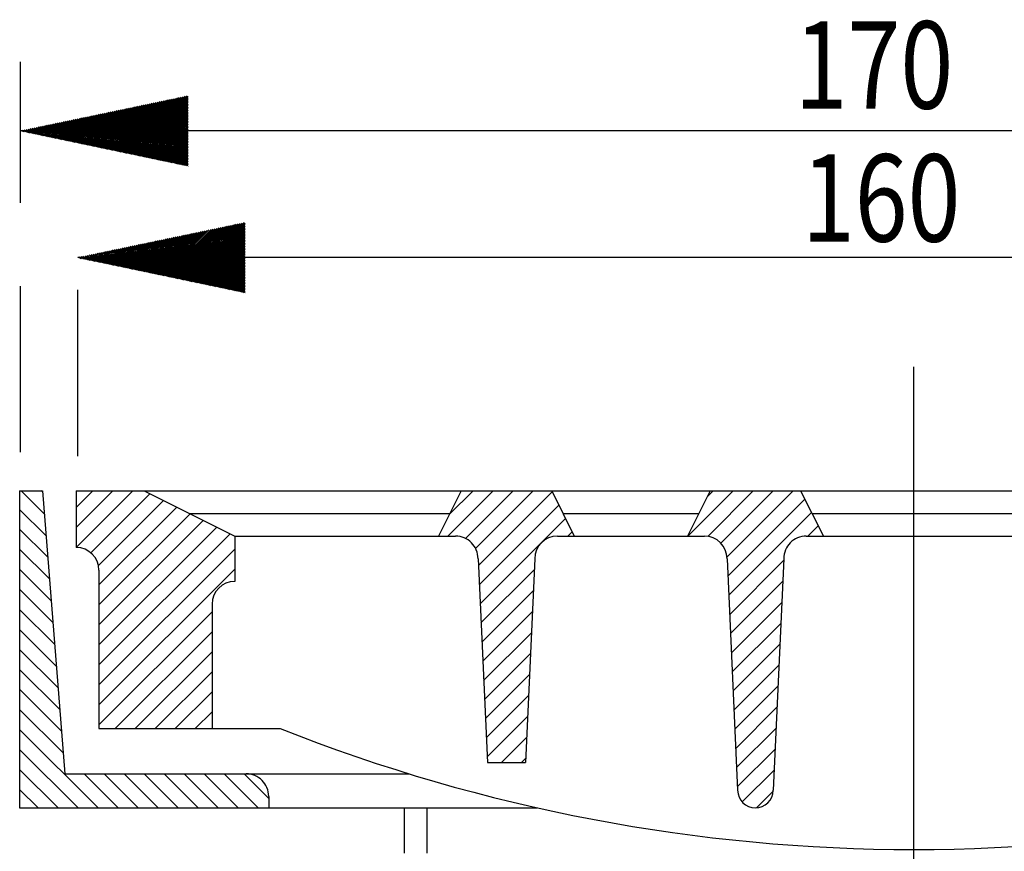
# Model space of a CAD drawing. Units: millimetres. Extents: x -470797 to -150267, y -132146 to -30428.
# Drawn here: x -154184 to -154071, y -61769 to -61674 of the extents above; entities that cross this region are included whole.
import ezdxf

# ---------------------------------------------------------------- set-up
doc = ezdxf.new("R2010")
doc.units = ezdxf.units.MM
doc.linetypes.add('HIDDEN2', pattern=[4.7625, 3.175, -1.5875])
for name, color, linetype in [('IC', 2, 'Continuous'), ('S', 2, 'Continuous'), ('TEFRIS', 43, 'Continuous')]:
    doc.layers.add(name, color=color, linetype=linetype)
doc.styles.add('ROMANSTA', font='romansta', dxfattribs={"width": 0.75, "height": 0.003})

msp = doc.modelspace()

# ---------------------------------------------------------------- linework, layer by layer
at = {"color": 7}
for p, q in [((-154180.86, -61730.46), (-154183.49, -61727.83)), ((-154181.06, -61727.96), (-154181.19, -61727.83)), ((-154177.18, -61734.32), (-154170.7, -61727.83)), ((-154177.18, -61732.03), (-154172.99, -61727.83)), ((-154177.18, -61729.73), (-154175.28, -61727.83)), ((-154175.51, -61734.93), (-154168.74, -61728.17)), ((-154134.63, -61733.02), (-154129.44, -61727.83)), ((-154134.46, -61730.56), (-154131.73, -61727.83)), ((-154132.6, -61733.29), (-154127.15, -61727.83)), ((-154131.44, -61734.42), (-154124.85, -61727.83)), ((-154131.12, -61736.39), (-154122.67, -61727.94)), ((-154107.12, -61733.02), (-154101.93, -61727.83)), ((-154104.91, -61728.52), (-154104.22, -61727.83)), ((-154104.85, -61733.05), (-154099.64, -61727.83)), ((-154103.34, -61733.82), (-154097.35, -61727.83)), ((-154102.63, -61735.41), (-154095.06, -61727.83)), ((-154102.53, -61737.6), (-154093.72, -61728.79)), ((-154180.66, -61732.95), (-154183.67, -61729.95)), ((-154174.65, -61736.37), (-154167.21, -61728.93)), ((-154131.02, -61738.58), (-154121.91, -61729.47)), ((-154174.59, -61740.89), (-154164.15, -61730.46)), ((-154130.92, -61740.77), (-154121.14, -61731)), ((-154102.43, -61739.8), (-154092.95, -61730.32)), ((-154180.46, -61735.44), (-154183.67, -61732.24)), ((-154174.59, -61743.19), (-154162.63, -61731.22)), ((-154174.59, -61745.48), (-154161.1, -61731.99)), ((-154093.37, -61733.02), (-154092.19, -61731.84)), ((-154174.59, -61747.77), (-154159.57, -61732.75)), ((-154120.87, -61733.02), (-154120.38, -61732.52)), ((-154180.27, -61737.93), (-154183.67, -61734.53)), ((-154174.59, -61750.06), (-154159.03, -61734.5)), ((-154174.59, -61752.35), (-154159.03, -61736.79)), ((-154102.33, -61741.99), (-154096.15, -61735.8)), ((-154180.07, -61740.42), (-154183.67, -61736.82)), ((-154130.82, -61742.96), (-154124.73, -61736.87)), ((-154102.24, -61744.18), (-154096.26, -61738.21)), ((-154179.87, -61742.91), (-154183.67, -61739.11)), ((-154130.72, -61745.16), (-154124.83, -61739.27)), ((-154102.14, -61746.37), (-154096.37, -61740.61)), ((-154179.67, -61745.41), (-154183.67, -61741.41)), ((-154174.59, -61754.65), (-154161.62, -61741.68)), ((-154130.62, -61747.35), (-154124.94, -61741.68)), ((-154102.04, -61748.57), (-154096.48, -61743.01)), ((-154179.47, -61747.9), (-154183.67, -61743.7)), ((-154172.71, -61755.06), (-154161.62, -61743.97)), ((-154130.52, -61749.54), (-154125.05, -61744.08)), ((-154101.94, -61750.76), (-154096.59, -61745.41)), ((-154179.27, -61750.39), (-154183.67, -61745.99)), ((-154170.42, -61755.06), (-154161.62, -61746.26)), ((-154130.42, -61751.73), (-154125.16, -61746.48)), ((-154101.84, -61752.95), (-154096.7, -61747.81)), ((-154179.07, -61752.88), (-154183.67, -61748.28)), ((-154168.13, -61755.06), (-154161.62, -61748.56)), ((-154130.32, -61753.93), (-154125.27, -61748.88)), ((-154101.74, -61755.14), (-154096.8, -61750.21)), ((-154178.87, -61755.37), (-154183.67, -61750.57)), ((-154165.84, -61755.06), (-154161.62, -61750.85)), ((-154130.22, -61756.12), (-154125.38, -61751.28)), ((-154178.67, -61757.86), (-154183.67, -61752.87)), ((-154163.55, -61755.06), (-154161.62, -61753.14)), ((-154130.12, -61758.31), (-154125.49, -61753.68)), ((-154101.64, -61757.34), (-154096.91, -61752.61)), ((-154174.69, -61764.14), (-154183.67, -61755.16)), ((-154101.54, -61759.53), (-154097.02, -61755.01)), ((-154128.47, -61758.95), (-154125.6, -61756.08)), ((-154176.98, -61764.14), (-154183.67, -61757.45)), ((-154101.44, -61761.72), (-154097.13, -61757.42)), ((-154126.18, -61758.95), (-154125.71, -61758.48)), ((-154179.27, -61764.14), (-154183.67, -61759.74)), ((-154172.39, -61764.14), (-154176.28, -61760.25)), ((-154170.1, -61764.14), (-154173.99, -61760.25)), ((-154167.81, -61764.14), (-154171.7, -61760.25)), ((-154165.52, -61764.14), (-154169.41, -61760.25)), ((-154163.22, -61764.14), (-154167.11, -61760.25)), ((-154160.93, -61764.14), (-154164.82, -61760.25)), ((-154158.64, -61764.14), (-154162.53, -61760.25)), ((-154156.35, -61764.14), (-154160.24, -61760.25)), ((-154155.14, -61763.06), (-154157.95, -61760.25)), ((-154100.89, -61763.47), (-154097.24, -61759.82)), ((-154181.56, -61764.14), (-154183.67, -61762.04)), ((-154099.27, -61764.14), (-154097.35, -61762.22))]:
    msp.add_line(p, q, dxfattribs=at)
at = {"layer": 'IC'}
for p, q in [((-154183.67, -61727.83), (-154183.67, -61764.14)), ((-154181.07, -61727.83), (-154178.48, -61760.25)), ((-154177.18, -61727.83), (-154177.18, -61734.32)), ((-154177.18, -61727.83), (-154039.74, -61727.83)), ((-154169.4, -61727.83), (-154159.03, -61733.02)), ((-154133.1, -61727.83), (-154135.69, -61733.02)), ((-154122.72, -61727.83), (-154120.13, -61733.02)), ((-154104.57, -61727.83), (-154107.16, -61733.02)), ((-154094.2, -61727.83), (-154091.6, -61733.02)), ((-154174.59, -61738.6), (-154165.68, -61729.69)), ((-154164.22, -61730.43), (-154134.39, -61730.43)), ((-154121.43, -61730.43), (-154105.87, -61730.43)), ((-154092.9, -61730.43), (-154069.56, -61730.43)), ((-154159.03, -61733.02), (-154133.74, -61733.02)), ((-154159.03, -61733.02), (-154159.03, -61738.21)), ((-154122.07, -61733.02), (-154105.22, -61733.02)), ((-154093.55, -61733.02), (-154068.91, -61733.02)), ((-154131.15, -61735.61), (-154130.09, -61758.95)), ((-154124.67, -61735.61), (-154125.73, -61758.95)), ((-154102.62, -61735.61), (-154101.42, -61762.14)), ((-154096.14, -61735.61), (-154097.35, -61762.14)), ((-154174.59, -61736.91), (-154174.59, -61755.06)), ((-154161.62, -61740.8), (-154161.62, -61755.06)), ((-154174.59, -61755.06), (-154153.84, -61755.06)), ((-154130.09, -61758.95), (-154125.73, -61758.95)), ((-154178.48, -61760.25), (-154139.06, -61760.25)), ((-154183.67, -61764.14), (-154124.39, -61764.14)), ((-154139.58, -61769.33), (-154139.58, -61764.14)), ((-154136.99, -61769.33), (-154136.99, -61764.14))]:
    msp.add_line(p, q, dxfattribs=at)
for centre, radius, start, end in [((-154122.07, -61735.61), 2.59, 90, 180), ((-154105.22, -61735.61), 2.59, 0, 90), ((-154177.18, -61736.91), 2.59, 0, 90), ((-154159.03, -61740.8), 2.59, 90, 180), ((-154081.23, -61571.78), 197.14, 248.3874, 291.6126), ((-154099.38, -61762.1), 2.04, 180.8959, 359.1041)]:
    msp.add_arc(centre, radius, start, end, dxfattribs=at)
at = {"layer": 'S', "color": 7, "linetype": 'HIDDEN2', "ltscale": 6}
for p, q in [((-154183.59, -61723.42), (-154183.59, -61678.68)), ((-154177, -61723.86), (-154177, -61697.54)), ((-154183.67, -61727.83), (-154181.07, -61727.83)), ((-154155.14, -61762.84), (-154155.14, -61764.14))]:
    msp.add_line(p, q, dxfattribs=at)
for centre, start, end in [((-154133.74, -61735.61), 0, 90), ((-154093.55, -61735.61), 90, 180), ((-154157.73, -61762.84), 0, 90)]:
    msp.add_arc(centre, 2.59, start, end, dxfattribs=at)
at = {"layer": 'TEFRIS'}
for p, q in [((-154168.68, -61686.6, -1084.64), (-154164.71, -61682.63, -1084.64)), ((-154168.51, -61686.6, -1084.64), (-154164.49, -61682.58, -1084.64)), ((-154168.33, -61686.6, -1084.64), (-154164.37, -61682.64, -1084.64)), ((-154172.93, -61686.6, -1084.64), (-154170.08, -61683.76, -1084.64)), ((-154172.75, -61686.6, -1084.64), (-154169.86, -61683.71, -1084.64)), ((-154172.57, -61686.6, -1084.64), (-154169.63, -61683.66, -1084.64)), ((-154172.4, -61686.6, -1084.64), (-154169.41, -61683.62, -1084.64)), ((-154172.22, -61686.6, -1084.64), (-154169.18, -61683.57, -1084.64)), ((-154172.04, -61686.6, -1084.64), (-154168.96, -61683.52, -1084.64)), ((-154171.87, -61686.6, -1084.64), (-154168.74, -61683.48, -1084.64)), ((-154171.69, -61686.6, -1084.64), (-154168.51, -61683.43, -1084.64)), ((-154171.51, -61686.6, -1084.64), (-154168.29, -61683.38, -1084.64)), ((-154171.34, -61686.6, -1084.64), (-154168.07, -61683.34, -1084.64)), ((-154171.16, -61686.6, -1084.64), (-154167.84, -61683.29, -1084.64)), ((-154170.98, -61686.6, -1084.64), (-154167.62, -61683.24, -1084.64)), ((-154170.8, -61686.6, -1084.64), (-154167.39, -61683.19, -1084.64)), ((-154170.63, -61686.6, -1084.64), (-154167.17, -61683.15, -1084.64)), ((-154170.45, -61686.6, -1084.64), (-154166.95, -61683.1, -1084.64)), ((-154170.27, -61686.6, -1084.64), (-154166.72, -61683.05, -1084.64)), ((-154170.1, -61686.6, -1084.64), (-154166.5, -61683.01, -1084.64)), ((-154169.92, -61686.6, -1084.64), (-154166.28, -61682.96, -1084.64)), ((-154169.74, -61686.6, -1084.64), (-154166.05, -61682.91, -1084.64)), ((-154169.57, -61686.6, -1084.64), (-154165.83, -61682.87, -1084.64)), ((-154169.39, -61686.6, -1084.64), (-154165.6, -61682.82, -1084.64)), ((-154169.21, -61686.6, -1084.64), (-154165.38, -61682.77, -1084.64)), ((-154169.04, -61686.6, -1084.64), (-154165.16, -61682.72, -1084.64)), ((-154168.86, -61686.6, -1084.64), (-154164.93, -61682.68, -1084.64)), ((-154168.15, -61686.6, -1084.64), (-154164.37, -61682.82, -1084.64)), ((-154167.98, -61686.6, -1084.64), (-154164.37, -61682.99, -1084.64)), ((-154167.8, -61686.6, -1084.64), (-154164.37, -61683.17, -1084.64)), ((-154167.62, -61686.6, -1084.64), (-154164.37, -61683.35, -1084.64)), ((-154167.45, -61686.6, -1084.64), (-154164.37, -61683.52, -1084.64)), ((-154167.27, -61686.6, -1084.64), (-154164.37, -61683.7, -1084.64)), ((-154177.17, -61686.6, -1084.64), (-154175.45, -61684.88, -1084.64)), ((-154176.99, -61686.6, -1084.64), (-154175.23, -61684.84, -1084.64)), ((-154176.82, -61686.6, -1084.64), (-154175, -61684.79, -1084.64)), ((-154176.64, -61686.6, -1084.64), (-154174.78, -61684.74, -1084.64)), ((-154176.46, -61686.6, -1084.64), (-154174.55, -61684.7, -1084.64)), ((-154176.28, -61686.6, -1084.64), (-154174.33, -61684.65, -1084.64)), ((-154176.11, -61686.6, -1084.64), (-154174.11, -61684.6, -1084.64)), ((-154175.93, -61686.6, -1084.64), (-154173.88, -61684.56, -1084.64)), ((-154175.75, -61686.6, -1084.64), (-154173.66, -61684.51, -1084.64)), ((-154175.58, -61686.6, -1084.64), (-154173.44, -61684.46, -1084.64)), ((-154175.4, -61686.6, -1084.64), (-154173.21, -61684.41, -1084.64)), ((-154175.22, -61686.6, -1084.64), (-154172.99, -61684.37, -1084.64)), ((-154175.05, -61686.6, -1084.64), (-154172.76, -61684.32, -1084.64)), ((-154174.87, -61686.6, -1084.64), (-154172.54, -61684.27, -1084.64)), ((-154174.69, -61686.6, -1084.64), (-154172.32, -61684.23, -1084.64)), ((-154174.52, -61686.6, -1084.64), (-154172.09, -61684.18, -1084.64)), ((-154174.34, -61686.6, -1084.64), (-154171.87, -61684.13, -1084.64)), ((-154174.16, -61686.6, -1084.64), (-154171.65, -61684.09, -1084.64)), ((-154173.99, -61686.6, -1084.64), (-154171.42, -61684.04, -1084.64)), ((-154173.81, -61686.6, -1084.64), (-154171.2, -61683.99, -1084.64)), ((-154173.63, -61686.6, -1084.64), (-154170.97, -61683.95, -1084.64)), ((-154173.46, -61686.6, -1084.64), (-154170.75, -61683.9, -1084.64)), ((-154173.28, -61686.6, -1084.64), (-154170.53, -61683.85, -1084.64)), ((-154173.1, -61686.6, -1084.64), (-154170.3, -61683.8, -1084.64)), ((-154167.09, -61686.6, -1084.64), (-154164.37, -61683.88, -1084.64)), ((-154166.92, -61686.6, -1084.64), (-154164.37, -61684.05, -1084.64)), ((-154166.74, -61686.6, -1084.64), (-154164.37, -61684.23, -1084.64)), ((-154166.56, -61686.6, -1084.64), (-154164.37, -61684.41, -1084.64)), ((-154166.39, -61686.6, -1084.64), (-154164.37, -61684.59, -1084.64)), ((-154166.21, -61686.6, -1084.64), (-154164.37, -61684.76, -1084.64)), ((-154181.41, -61686.6, -1084.64), (-154180.82, -61686.01, -1084.64)), ((-154181.23, -61686.6, -1084.64), (-154180.59, -61685.96, -1084.64)), ((-154181.06, -61686.6, -1084.64), (-154180.37, -61685.92, -1084.64)), ((-154180.88, -61686.6, -1084.64), (-154180.15, -61685.87, -1084.64)), ((-154180.7, -61686.6, -1084.64), (-154179.92, -61685.82, -1084.64)), ((-154180.53, -61686.6, -1084.64), (-154179.7, -61685.78, -1084.64)), ((-154180.35, -61686.6, -1084.64), (-154179.48, -61685.73, -1084.64)), ((-154180.17, -61686.6, -1084.64), (-154179.25, -61685.68, -1084.64)), ((-154180, -61686.6, -1084.64), (-154179.03, -61685.64, -1084.64)), ((-154179.82, -61686.6, -1084.64), (-154178.8, -61685.59, -1084.64)), ((-154179.64, -61686.6, -1084.64), (-154178.58, -61685.54, -1084.64)), ((-154179.47, -61686.6, -1084.64), (-154178.36, -61685.49, -1084.64)), ((-154179.29, -61686.6, -1084.64), (-154178.13, -61685.45, -1084.64)), ((-154179.11, -61686.6, -1084.64), (-154177.91, -61685.4, -1084.64)), ((-154178.94, -61686.6, -1084.64), (-154177.69, -61685.35, -1084.64)), ((-154178.76, -61686.6, -1084.64), (-154177.46, -61685.31, -1084.64)), ((-154178.58, -61686.6, -1084.64), (-154177.24, -61685.26, -1084.64)), ((-154178.41, -61686.6, -1084.64), (-154177.01, -61685.21, -1084.64)), ((-154178.23, -61686.6, -1084.64), (-154176.79, -61685.17, -1084.64)), ((-154178.05, -61686.6, -1084.64), (-154176.57, -61685.12, -1084.64)), ((-154177.88, -61686.6, -1084.64), (-154176.34, -61685.07, -1084.64)), ((-154177.7, -61686.6, -1084.64), (-154176.12, -61685.03, -1084.64)), ((-154177.52, -61686.6, -1084.64), (-154175.9, -61684.98, -1084.64)), ((-154177.35, -61686.6, -1084.64), (-154175.67, -61684.93, -1084.64)), ((-154166.03, -61686.6, -1084.64), (-154164.37, -61684.94, -1084.64)), ((-154165.86, -61686.6, -1084.64), (-154164.37, -61685.12, -1084.64)), ((-154165.68, -61686.6, -1084.64), (-154164.37, -61685.29, -1084.64)), ((-154165.5, -61686.6, -1084.64), (-154164.37, -61685.47, -1084.64)), ((-154165.32, -61686.6, -1084.64), (-154164.37, -61685.65, -1084.64)), ((-154165.15, -61686.6, -1084.64), (-154164.37, -61685.82, -1084.64)), ((-154164.97, -61686.6, -1084.64), (-154164.37, -61686, -1084.64)), ((-154183.59, -61686.57), (-153978.87, -61686.57)), ((-154183.55, -61686.62, -1084.64), (-154183.53, -61686.6, -1084.64)), ((-154183.53, -61686.6, -1084.64), (-154183.5, -61686.57, -1084.64)), ((-154183.41, -61686.65, -1084.64), (-154183.36, -61686.6, -1084.64)), ((-154183.36, -61686.6, -1084.64), (-154183.28, -61686.53, -1084.64)), ((-154183.26, -61686.69, -1084.64), (-154183.18, -61686.6, -1084.64)), ((-154183.18, -61686.6, -1084.64), (-154183.06, -61686.48, -1084.64)), ((-154183.11, -61686.72, -1084.64), (-154183, -61686.6, -1084.64)), ((-154183, -61686.6, -1084.64), (-154182.83, -61686.43, -1084.64)), ((-154182.97, -61686.75, -1084.64), (-154182.83, -61686.6, -1084.64)), ((-154182.83, -61686.6, -1084.64), (-154182.61, -61686.39, -1084.64)), ((-154182.82, -61686.78, -1084.64), (-154182.65, -61686.6, -1084.64)), ((-154182.68, -61686.81, -1084.64), (-154182.47, -61686.6, -1084.64)), ((-154182.65, -61686.6, -1084.64), (-154182.38, -61686.34, -1084.64)), ((-154182.53, -61686.84, -1084.64), (-154182.3, -61686.6, -1084.64)), ((-154182.47, -61686.6, -1084.64), (-154182.16, -61686.29, -1084.64)), ((-154182.38, -61686.87, -1084.64), (-154182.12, -61686.6, -1084.64)), ((-154182.3, -61686.6, -1084.64), (-154181.94, -61686.25, -1084.64)), ((-154182.24, -61686.9, -1084.64), (-154181.94, -61686.6, -1084.64)), ((-154182.12, -61686.6, -1084.64), (-154181.71, -61686.2, -1084.64)), ((-154182.09, -61686.93, -1084.64), (-154181.76, -61686.6, -1084.64)), ((-154181.94, -61686.6, -1084.64), (-154181.49, -61686.15, -1084.64)), ((-154181.94, -61686.96, -1084.64), (-154181.59, -61686.6, -1084.64)), ((-154181.8, -61686.99, -1084.64), (-154181.41, -61686.6, -1084.64)), ((-154181.76, -61686.6, -1084.64), (-154181.27, -61686.11, -1084.64)), ((-154181.65, -61687.02, -1084.64), (-154181.23, -61686.6, -1084.64)), ((-154181.59, -61686.6, -1084.64), (-154181.04, -61686.06, -1084.64)), ((-154181.51, -61687.05, -1084.64), (-154181.06, -61686.6, -1084.64)), ((-154181.36, -61687.08, -1084.64), (-154180.88, -61686.6, -1084.64)), ((-154181.21, -61687.11, -1084.64), (-154180.7, -61686.6, -1084.64)), ((-154181.07, -61687.15, -1084.64), (-154180.53, -61686.6, -1084.64)), ((-154180.92, -61687.18, -1084.64), (-154180.35, -61686.6, -1084.64)), ((-154180.78, -61687.21, -1084.64), (-154180.17, -61686.6, -1084.64)), ((-154180.63, -61687.24, -1084.64), (-154180, -61686.6, -1084.64)), ((-154180.48, -61687.27, -1084.64), (-154179.82, -61686.6, -1084.64)), ((-154180.34, -61687.3, -1084.64), (-154179.64, -61686.6, -1084.64)), ((-154180.19, -61687.33, -1084.64), (-154179.47, -61686.6, -1084.64)), ((-154180.05, -61687.36, -1084.64), (-154179.29, -61686.6, -1084.64)), ((-154179.9, -61687.39, -1084.64), (-154179.11, -61686.6, -1084.64)), ((-154179.75, -61687.42, -1084.64), (-154178.94, -61686.6, -1084.64)), ((-154179.61, -61687.45, -1084.64), (-154178.76, -61686.6, -1084.64)), ((-154179.46, -61687.48, -1084.64), (-154178.58, -61686.6, -1084.64)), ((-154179.31, -61687.51, -1084.64), (-154178.41, -61686.6, -1084.64)), ((-154179.17, -61687.54, -1084.64), (-154178.23, -61686.6, -1084.64)), ((-154179.02, -61687.57, -1084.64), (-154178.05, -61686.6, -1084.64)), ((-154178.88, -61687.61, -1084.64), (-154177.88, -61686.6, -1084.64)), ((-154178.73, -61687.64, -1084.64), (-154177.7, -61686.6, -1084.64)), ((-154178.58, -61687.67, -1084.64), (-154177.52, -61686.6, -1084.64)), ((-154178.44, -61687.7, -1084.64), (-154177.35, -61686.6, -1084.64)), ((-154178.29, -61687.73, -1084.64), (-154177.17, -61686.6, -1084.64)), ((-154178.15, -61687.76, -1084.64), (-154176.99, -61686.6, -1084.64)), ((-154178, -61687.79, -1084.64), (-154176.82, -61686.6, -1084.64)), ((-154177.85, -61687.82, -1084.64), (-154176.64, -61686.6, -1084.64)), ((-154177.71, -61687.85, -1084.64), (-154176.46, -61686.6, -1084.64)), ((-154177.56, -61687.88, -1084.64), (-154176.28, -61686.6, -1084.64)), ((-154177.42, -61687.91, -1084.64), (-154176.11, -61686.6, -1084.64)), ((-154177.27, -61687.94, -1084.64), (-154175.93, -61686.6, -1084.64)), ((-154177.12, -61687.97, -1084.64), (-154175.75, -61686.6, -1084.64)), ((-154176.98, -61688, -1084.64), (-154175.58, -61686.6, -1084.64)), ((-154176.83, -61688.03, -1084.64), (-154175.4, -61686.6, -1084.64)), ((-154176.68, -61688.07, -1084.64), (-154175.22, -61686.6, -1084.64)), ((-154176.54, -61688.1, -1084.64), (-154175.05, -61686.6, -1084.64)), ((-154176.39, -61688.13, -1084.64), (-154174.87, -61686.6, -1084.64)), ((-154176.25, -61688.16, -1084.64), (-154174.69, -61686.6, -1084.64)), ((-154176.1, -61688.19, -1084.64), (-154174.52, -61686.6, -1084.64)), ((-154175.95, -61688.22, -1084.64), (-154174.34, -61686.6, -1084.64)), ((-154175.81, -61688.25, -1084.64), (-154174.16, -61686.6, -1084.64)), ((-154175.66, -61688.28, -1084.64), (-154173.99, -61686.6, -1084.64)), ((-154175.52, -61688.31, -1084.64), (-154173.81, -61686.6, -1084.64)), ((-154175.37, -61688.34, -1084.64), (-154173.63, -61686.6, -1084.64)), ((-154175.22, -61688.37, -1084.64), (-154173.46, -61686.6, -1084.64)), ((-154175.08, -61688.4, -1084.64), (-154173.28, -61686.6, -1084.64)), ((-154174.93, -61688.43, -1084.64), (-154173.1, -61686.6, -1084.64)), ((-154174.79, -61688.46, -1084.64), (-154172.93, -61686.6, -1084.64)), ((-154174.64, -61688.49, -1084.64), (-154172.75, -61686.6, -1084.64)), ((-154174.49, -61688.53, -1084.64), (-154172.57, -61686.6, -1084.64)), ((-154174.35, -61688.56, -1084.64), (-154172.4, -61686.6, -1084.64)), ((-154174.2, -61688.59, -1084.64), (-154172.22, -61686.6, -1084.64)), ((-154174.05, -61688.62, -1084.64), (-154172.04, -61686.6, -1084.64)), ((-154173.91, -61688.65, -1084.64), (-154171.87, -61686.6, -1084.64)), ((-154173.76, -61688.68, -1084.64), (-154171.69, -61686.6, -1084.64)), ((-154173.62, -61688.71, -1084.64), (-154171.51, -61686.6, -1084.64)), ((-154173.47, -61688.74, -1084.64), (-154171.34, -61686.6, -1084.64)), ((-154173.32, -61688.77, -1084.64), (-154171.16, -61686.6, -1084.64)), ((-154173.18, -61688.8, -1084.64), (-154170.98, -61686.6, -1084.64)), ((-154173.03, -61688.83, -1084.64), (-154170.8, -61686.6, -1084.64)), ((-154172.89, -61688.86, -1084.64), (-154170.63, -61686.6, -1084.64)), ((-154172.74, -61688.89, -1084.64), (-154170.45, -61686.6, -1084.64)), ((-154172.59, -61688.92, -1084.64), (-154170.27, -61686.6, -1084.64)), ((-154172.45, -61688.95, -1084.64), (-154170.1, -61686.6, -1084.64)), ((-154172.3, -61688.99, -1084.64), (-154169.92, -61686.6, -1084.64)), ((-154172.16, -61689.02, -1084.64), (-154169.74, -61686.6, -1084.64)), ((-154172.01, -61689.05, -1084.64), (-154169.57, -61686.6, -1084.64)), ((-154171.86, -61689.08, -1084.64), (-154169.39, -61686.6, -1084.64)), ((-154171.72, -61689.11, -1084.64), (-154169.21, -61686.6, -1084.64)), ((-154171.57, -61689.14, -1084.64), (-154169.04, -61686.6, -1084.64)), ((-154171.42, -61689.17, -1084.64), (-154168.86, -61686.6, -1084.64)), ((-154171.28, -61689.2, -1084.64), (-154168.68, -61686.6, -1084.64)), ((-154171.13, -61689.23, -1084.64), (-154168.51, -61686.6, -1084.64)), ((-154170.99, -61689.26, -1084.64), (-154168.33, -61686.6, -1084.64)), ((-154170.84, -61689.29, -1084.64), (-154168.15, -61686.6, -1084.64)), ((-154170.69, -61689.32, -1084.64), (-154167.98, -61686.6, -1084.64)), ((-154170.55, -61689.35, -1084.64), (-154167.8, -61686.6, -1084.64)), ((-154170.4, -61689.38, -1084.64), (-154167.62, -61686.6, -1084.64)), ((-154170.26, -61689.41, -1084.64), (-154167.45, -61686.6, -1084.64)), ((-154170.11, -61689.44, -1084.64), (-154167.27, -61686.6, -1084.64)), ((-154169.96, -61689.48, -1084.64), (-154167.09, -61686.6, -1084.64)), ((-154169.82, -61689.51, -1084.64), (-154166.92, -61686.6, -1084.64)), ((-154169.67, -61689.54, -1084.64), (-154166.74, -61686.6, -1084.64)), ((-154169.53, -61689.57, -1084.64), (-154166.56, -61686.6, -1084.64)), ((-154169.38, -61689.6, -1084.64), (-154166.39, -61686.6, -1084.64)), ((-154169.23, -61689.63, -1084.64), (-154166.21, -61686.6, -1084.64)), ((-154169.09, -61689.66, -1084.64), (-154166.03, -61686.6, -1084.64)), ((-154168.94, -61689.69, -1084.64), (-154165.86, -61686.6, -1084.64)), ((-154168.79, -61689.72, -1084.64), (-154165.68, -61686.6, -1084.64)), ((-154168.65, -61689.75, -1084.64), (-154165.5, -61686.6, -1084.64)), ((-154168.5, -61689.78, -1084.64), (-154165.32, -61686.6, -1084.64)), ((-154168.36, -61689.81, -1084.64), (-154165.15, -61686.6, -1084.64)), ((-154168.21, -61689.84, -1084.64), (-154164.97, -61686.6, -1084.64)), ((-154168.06, -61689.87, -1084.64), (-154164.79, -61686.6, -1084.64)), ((-154167.92, -61689.9, -1084.64), (-154164.62, -61686.6, -1084.64)), ((-154167.77, -61689.94, -1084.64), (-154164.44, -61686.6, -1084.64)), ((-154167.63, -61689.97, -1084.64), (-154164.37, -61686.71, -1084.64)), ((-154167.48, -61690, -1084.64), (-154164.37, -61686.88, -1084.64)), ((-154167.33, -61690.03, -1084.64), (-154164.37, -61687.06, -1084.64)), ((-154164.79, -61686.6, -1084.64), (-154164.37, -61686.18, -1084.64)), ((-154164.62, -61686.6, -1084.64), (-154164.37, -61686.35, -1084.64)), ((-154164.44, -61686.6, -1084.64), (-154164.37, -61686.53, -1084.64)), ((-154167.19, -61690.06, -1084.64), (-154164.37, -61687.24, -1084.64)), ((-154167.04, -61690.09, -1084.64), (-154164.37, -61687.41, -1084.64)), ((-154166.9, -61690.12, -1084.64), (-154164.37, -61687.59, -1084.64)), ((-154166.75, -61690.15, -1084.64), (-154164.37, -61687.77, -1084.64)), ((-154166.6, -61690.18, -1084.64), (-154164.37, -61687.94, -1084.64)), ((-154166.46, -61690.21, -1084.64), (-154164.37, -61688.12, -1084.64)), ((-154166.31, -61690.24, -1084.64), (-154164.37, -61688.3, -1084.64)), ((-154166.16, -61690.27, -1084.64), (-154164.37, -61688.47, -1084.64)), ((-154166.02, -61690.3, -1084.64), (-154164.37, -61688.65, -1084.64)), ((-154165.87, -61690.33, -1084.64), (-154164.37, -61688.83, -1084.64)), ((-154165.73, -61690.36, -1084.64), (-154164.37, -61689, -1084.64)), ((-154165.58, -61690.4, -1084.64), (-154164.37, -61689.18, -1084.64)), ((-154165.43, -61690.43, -1084.64), (-154164.37, -61689.36, -1084.64)), ((-154165.29, -61690.46, -1084.64), (-154164.37, -61689.53, -1084.64)), ((-154165.14, -61690.49, -1084.64), (-154164.37, -61689.71, -1084.64)), ((-154165, -61690.52, -1084.64), (-154164.37, -61689.89, -1084.64)), ((-154164.85, -61690.55, -1084.64), (-154164.37, -61690.07, -1084.64)), ((-154164.7, -61690.58, -1084.64), (-154164.37, -61690.24, -1084.64)), ((-154164.56, -61690.61, -1084.64), (-154164.37, -61690.42, -1084.64)), ((-154164.41, -61690.64, -1084.64), (-154164.37, -61690.6, -1084.64)), ((-154162.68, -61701.12, -1084.64), (-154158.85, -61697.29, -1084.64)), ((-154162.5, -61701.12, -1084.64), (-154158.62, -61697.24, -1084.64)), ((-154162.32, -61701.12, -1084.64), (-154158.4, -61697.19, -1084.64)), ((-154162.15, -61701.12, -1084.64), (-154158.17, -61697.15, -1084.64)), ((-154161.97, -61701.12, -1084.64), (-154157.95, -61697.1, -1084.64)), ((-154161.79, -61701.12, -1084.64), (-154157.83, -61697.16, -1084.64)), ((-154166.92, -61701.12, -1084.64), (-154164.21, -61698.41, -1084.64)), ((-154166.74, -61701.12, -1084.64), (-154163.99, -61698.37, -1084.64)), ((-154166.57, -61701.12, -1084.64), (-154163.77, -61698.32, -1084.64)), ((-154166.39, -61701.12, -1084.64), (-154163.54, -61698.27, -1084.64)), ((-154166.21, -61701.12, -1084.64), (-154163.32, -61698.23, -1084.64)), ((-154166.04, -61701.12, -1084.64), (-154163.1, -61698.18, -1084.64)), ((-154165.86, -61701.12, -1084.64), (-154162.87, -61698.13, -1084.64)), ((-154165.68, -61701.12, -1084.64), (-154162.65, -61698.09, -1084.64)), ((-154165.51, -61701.12, -1084.64), (-154162.42, -61698.04, -1084.64)), ((-154165.33, -61701.12, -1084.64), (-154162.2, -61697.99, -1084.64)), ((-154165.15, -61701.12, -1084.64), (-154161.98, -61697.94, -1084.64)), ((-154164.98, -61701.12, -1084.64), (-154161.75, -61697.9, -1084.64)), ((-154164.8, -61701.12, -1084.64), (-154161.53, -61697.85, -1084.64)), ((-154164.62, -61701.12, -1084.64), (-154161.31, -61697.8, -1084.64)), ((-154164.45, -61701.12, -1084.64), (-154161.08, -61697.76, -1084.64)), ((-154164.27, -61701.12, -1084.64), (-154160.86, -61697.71, -1084.64)), ((-154164.09, -61701.12, -1084.64), (-154160.64, -61697.66, -1084.64)), ((-154163.92, -61701.12, -1084.64), (-154160.41, -61697.62, -1084.64)), ((-154163.74, -61701.12, -1084.64), (-154160.19, -61697.57, -1084.64)), ((-154163.56, -61701.12, -1084.64), (-154159.96, -61697.52, -1084.64)), ((-154163.39, -61701.12, -1084.64), (-154159.74, -61697.47, -1084.64)), ((-154163.21, -61701.12, -1084.64), (-154159.52, -61697.43, -1084.64)), ((-154163.03, -61701.12, -1084.64), (-154159.29, -61697.38, -1084.64)), ((-154162.85, -61701.12, -1084.64), (-154159.07, -61697.33, -1084.64)), ((-154161.62, -61701.12, -1084.64), (-154157.83, -61697.33, -1084.64)), ((-154161.44, -61701.12, -1084.64), (-154157.83, -61697.51, -1084.64)), ((-154161.26, -61701.12, -1084.64), (-154157.83, -61697.69, -1084.64)), ((-154161.09, -61701.12, -1084.64), (-154157.83, -61697.86, -1084.64)), ((-154160.91, -61701.12, -1084.64), (-154157.83, -61698.04, -1084.64)), ((-154160.73, -61701.12, -1084.64), (-154157.83, -61698.22, -1084.64)), ((-154160.56, -61701.12, -1084.64), (-154157.83, -61698.39, -1084.64)), ((-154171.16, -61701.12, -1084.64), (-154169.58, -61699.54, -1084.64)), ((-154170.99, -61701.12, -1084.64), (-154169.36, -61699.49, -1084.64)), ((-154170.81, -61701.12, -1084.64), (-154169.14, -61699.45, -1084.64)), ((-154170.63, -61701.12, -1084.64), (-154168.91, -61699.4, -1084.64)), ((-154170.46, -61701.12, -1084.64), (-154168.69, -61699.35, -1084.64)), ((-154170.28, -61701.12, -1084.64), (-154168.47, -61699.31, -1084.64)), ((-154170.1, -61701.12, -1084.64), (-154168.24, -61699.26, -1084.64)), ((-154169.93, -61701.12, -1084.64), (-154168.02, -61699.21, -1084.64)), ((-154169.75, -61701.12, -1084.64), (-154167.79, -61699.16, -1084.64)), ((-154169.57, -61701.12, -1084.64), (-154167.57, -61699.12, -1084.64)), ((-154169.4, -61701.12, -1084.64), (-154167.35, -61699.07, -1084.64)), ((-154169.22, -61701.12, -1084.64), (-154167.12, -61699.02, -1084.64)), ((-154169.04, -61701.12, -1084.64), (-154166.9, -61698.98, -1084.64)), ((-154168.87, -61701.12, -1084.64), (-154166.68, -61698.93, -1084.64)), ((-154168.69, -61701.12, -1084.64), (-154166.45, -61698.88, -1084.64)), ((-154168.51, -61701.12, -1084.64), (-154166.23, -61698.84, -1084.64)), ((-154168.34, -61701.12, -1084.64), (-154166, -61698.79, -1084.64)), ((-154168.16, -61701.12, -1084.64), (-154165.78, -61698.74, -1084.64)), ((-154167.98, -61701.12, -1084.64), (-154165.56, -61698.7, -1084.64)), ((-154167.8, -61701.12, -1084.64), (-154165.33, -61698.65, -1084.64)), ((-154167.63, -61701.12, -1084.64), (-154165.11, -61698.6, -1084.64)), ((-154167.45, -61701.12, -1084.64), (-154164.89, -61698.55, -1084.64)), ((-154167.27, -61701.12, -1084.64), (-154164.66, -61698.51, -1084.64)), ((-154167.1, -61701.12, -1084.64), (-154164.44, -61698.46, -1084.64)), ((-154160.38, -61701.12, -1084.64), (-154157.83, -61698.57, -1084.64)), ((-154160.2, -61701.12, -1084.64), (-154157.83, -61698.75, -1084.64)), ((-154160.03, -61701.12, -1084.64), (-154157.83, -61698.92, -1084.64)), ((-154159.85, -61701.12, -1084.64), (-154157.83, -61699.1, -1084.64)), ((-154159.67, -61701.12, -1084.64), (-154157.83, -61699.28, -1084.64)), ((-154159.5, -61701.12, -1084.64), (-154157.83, -61699.45, -1084.64)), ((-154175.41, -61701.12, -1084.64), (-154174.95, -61700.67, -1084.64)), ((-154175.23, -61701.12, -1084.64), (-154174.73, -61700.62, -1084.64)), ((-154175.05, -61701.12, -1084.64), (-154174.51, -61700.57, -1084.64)), ((-154174.88, -61701.12, -1084.64), (-154174.28, -61700.53, -1084.64)), ((-154174.7, -61701.12, -1084.64), (-154174.06, -61700.48, -1084.64)), ((-154174.52, -61701.12, -1084.64), (-154173.84, -61700.43, -1084.64)), ((-154174.35, -61701.12, -1084.64), (-154173.61, -61700.39, -1084.64)), ((-154174.17, -61701.12, -1084.64), (-154173.39, -61700.34, -1084.64)), ((-154173.99, -61701.12, -1084.64), (-154173.16, -61700.29, -1084.64)), ((-154173.82, -61701.12, -1084.64), (-154172.94, -61700.24, -1084.64)), ((-154173.64, -61701.12, -1084.64), (-154172.72, -61700.2, -1084.64)), ((-154173.46, -61701.12, -1084.64), (-154172.49, -61700.15, -1084.64)), ((-154173.28, -61701.12, -1084.64), (-154172.27, -61700.1, -1084.64)), ((-154173.11, -61701.12, -1084.64), (-154172.05, -61700.06, -1084.64)), ((-154172.93, -61701.12, -1084.64), (-154171.82, -61700.01, -1084.64)), ((-154172.75, -61701.12, -1084.64), (-154171.6, -61699.96, -1084.64)), ((-154172.58, -61701.12, -1084.64), (-154171.37, -61699.92, -1084.64)), ((-154172.4, -61701.12, -1084.64), (-154171.15, -61699.87, -1084.64)), ((-154172.22, -61701.12, -1084.64), (-154170.93, -61699.82, -1084.64)), ((-154172.05, -61701.12, -1084.64), (-154170.7, -61699.78, -1084.64)), ((-154171.87, -61701.12, -1084.64), (-154170.48, -61699.73, -1084.64)), ((-154171.69, -61701.12, -1084.64), (-154170.26, -61699.68, -1084.64)), ((-154171.52, -61701.12, -1084.64), (-154170.03, -61699.63, -1084.64)), ((-154171.34, -61701.12, -1084.64), (-154169.81, -61699.59, -1084.64)), ((-154159.32, -61701.12, -1084.64), (-154157.83, -61699.63, -1084.64)), ((-154159.14, -61701.12, -1084.64), (-154157.83, -61699.81, -1084.64)), ((-154158.97, -61701.12, -1084.64), (-154157.83, -61699.98, -1084.64)), ((-154158.79, -61701.12, -1084.64), (-154157.83, -61700.16, -1084.64)), ((-154158.61, -61701.12, -1084.64), (-154157.83, -61700.34, -1084.64)), ((-154158.44, -61701.12, -1084.64), (-154157.83, -61700.51, -1084.64)), ((-154158.26, -61701.12, -1084.64), (-154157.83, -61700.69, -1084.64)), ((-154177.02, -61701.14, -1084.64), (-154177, -61701.12, -1084.64)), ((-154177, -61701.05), (-153985.46, -61701.05)), ((-154177, -61701.12, -1084.64), (-154176.97, -61701.09, -1084.64)), ((-154176.87, -61701.17, -1084.64), (-154176.82, -61701.12, -1084.64)), ((-154176.82, -61701.12, -1084.64), (-154176.74, -61701.04, -1084.64)), ((-154176.72, -61701.2, -1084.64), (-154176.64, -61701.12, -1084.64)), ((-154176.64, -61701.12, -1084.64), (-154176.52, -61701, -1084.64)), ((-154176.58, -61701.23, -1084.64), (-154176.47, -61701.12, -1084.64)), ((-154176.47, -61701.12, -1084.64), (-154176.3, -61700.95, -1084.64)), ((-154176.43, -61701.26, -1084.64), (-154176.29, -61701.12, -1084.64)), ((-154176.29, -61701.12, -1084.64), (-154176.07, -61700.9, -1084.64)), ((-154176.29, -61701.29, -1084.64), (-154176.11, -61701.12, -1084.64)), ((-154176.14, -61701.32, -1084.64), (-154175.94, -61701.12, -1084.64)), ((-154176.11, -61701.12, -1084.64), (-154175.85, -61700.86, -1084.64)), ((-154175.99, -61701.35, -1084.64), (-154175.76, -61701.12, -1084.64)), ((-154175.94, -61701.12, -1084.64), (-154175.63, -61700.81, -1084.64)), ((-154175.85, -61701.38, -1084.64), (-154175.58, -61701.12, -1084.64)), ((-154175.76, -61701.12, -1084.64), (-154175.4, -61700.76, -1084.64)), ((-154175.7, -61701.42, -1084.64), (-154175.41, -61701.12, -1084.64)), ((-154175.58, -61701.12, -1084.64), (-154175.18, -61700.71, -1084.64)), ((-154175.56, -61701.45, -1084.64), (-154175.23, -61701.12, -1084.64)), ((-154175.41, -61701.48, -1084.64), (-154175.05, -61701.12, -1084.64)), ((-154175.26, -61701.51, -1084.64), (-154174.88, -61701.12, -1084.64)), ((-154175.12, -61701.54, -1084.64), (-154174.7, -61701.12, -1084.64)), ((-154174.97, -61701.57, -1084.64), (-154174.52, -61701.12, -1084.64)), ((-154174.82, -61701.6, -1084.64), (-154174.35, -61701.12, -1084.64)), ((-154174.68, -61701.63, -1084.64), (-154174.17, -61701.12, -1084.64)), ((-154174.53, -61701.66, -1084.64), (-154173.99, -61701.12, -1084.64)), ((-154174.39, -61701.69, -1084.64), (-154173.82, -61701.12, -1084.64)), ((-154174.24, -61701.72, -1084.64), (-154173.64, -61701.12, -1084.64)), ((-154174.09, -61701.75, -1084.64), (-154173.46, -61701.12, -1084.64)), ((-154173.95, -61701.78, -1084.64), (-154173.28, -61701.12, -1084.64)), ((-154173.8, -61701.81, -1084.64), (-154173.11, -61701.12, -1084.64)), ((-154173.66, -61701.84, -1084.64), (-154172.93, -61701.12, -1084.64)), ((-154173.51, -61701.87, -1084.64), (-154172.75, -61701.12, -1084.64)), ((-154173.36, -61701.91, -1084.64), (-154172.58, -61701.12, -1084.64)), ((-154173.22, -61701.94, -1084.64), (-154172.4, -61701.12, -1084.64)), ((-154173.07, -61701.97, -1084.64), (-154172.22, -61701.12, -1084.64)), ((-154172.93, -61702, -1084.64), (-154172.05, -61701.12, -1084.64)), ((-154172.78, -61702.03, -1084.64), (-154171.87, -61701.12, -1084.64)), ((-154172.63, -61702.06, -1084.64), (-154171.69, -61701.12, -1084.64)), ((-154172.49, -61702.09, -1084.64), (-154171.52, -61701.12, -1084.64)), ((-154172.34, -61702.12, -1084.64), (-154171.34, -61701.12, -1084.64)), ((-154172.19, -61702.15, -1084.64), (-154171.16, -61701.12, -1084.64)), ((-154172.05, -61702.18, -1084.64), (-154170.99, -61701.12, -1084.64)), ((-154171.9, -61702.21, -1084.64), (-154170.81, -61701.12, -1084.64)), ((-154171.76, -61702.24, -1084.64), (-154170.63, -61701.12, -1084.64)), ((-154171.61, -61702.27, -1084.64), (-154170.46, -61701.12, -1084.64)), ((-154171.46, -61702.3, -1084.64), (-154170.28, -61701.12, -1084.64)), ((-154171.32, -61702.33, -1084.64), (-154170.1, -61701.12, -1084.64)), ((-154171.17, -61702.37, -1084.64), (-154169.93, -61701.12, -1084.64)), ((-154171.03, -61702.4, -1084.64), (-154169.75, -61701.12, -1084.64)), ((-154170.88, -61702.43, -1084.64), (-154169.57, -61701.12, -1084.64)), ((-154170.73, -61702.46, -1084.64), (-154169.4, -61701.12, -1084.64)), ((-154170.59, -61702.49, -1084.64), (-154169.22, -61701.12, -1084.64)), ((-154170.44, -61702.52, -1084.64), (-154169.04, -61701.12, -1084.64)), ((-154170.3, -61702.55, -1084.64), (-154168.87, -61701.12, -1084.64)), ((-154170.15, -61702.58, -1084.64), (-154168.69, -61701.12, -1084.64)), ((-154170, -61702.61, -1084.64), (-154168.51, -61701.12, -1084.64)), ((-154169.86, -61702.64, -1084.64), (-154168.34, -61701.12, -1084.64)), ((-154169.71, -61702.67, -1084.64), (-154168.16, -61701.12, -1084.64)), ((-154169.56, -61702.7, -1084.64), (-154167.98, -61701.12, -1084.64)), ((-154169.42, -61702.73, -1084.64), (-154167.8, -61701.12, -1084.64)), ((-154169.27, -61702.76, -1084.64), (-154167.63, -61701.12, -1084.64)), ((-154169.13, -61702.79, -1084.64), (-154167.45, -61701.12, -1084.64)), ((-154168.98, -61702.83, -1084.64), (-154167.27, -61701.12, -1084.64)), ((-154168.83, -61702.86, -1084.64), (-154167.1, -61701.12, -1084.64)), ((-154168.69, -61702.89, -1084.64), (-154166.92, -61701.12, -1084.64)), ((-154168.54, -61702.92, -1084.64), (-154166.74, -61701.12, -1084.64)), ((-154168.4, -61702.95, -1084.64), (-154166.57, -61701.12, -1084.64)), ((-154168.25, -61702.98, -1084.64), (-154166.39, -61701.12, -1084.64)), ((-154168.1, -61703.01, -1084.64), (-154166.21, -61701.12, -1084.64)), ((-154167.96, -61703.04, -1084.64), (-154166.04, -61701.12, -1084.64)), ((-154167.81, -61703.07, -1084.64), (-154165.86, -61701.12, -1084.64)), ((-154167.67, -61703.1, -1084.64), (-154165.68, -61701.12, -1084.64)), ((-154167.52, -61703.13, -1084.64), (-154165.51, -61701.12, -1084.64)), ((-154167.37, -61703.16, -1084.64), (-154165.33, -61701.12, -1084.64)), ((-154167.23, -61703.19, -1084.64), (-154165.15, -61701.12, -1084.64)), ((-154167.08, -61703.22, -1084.64), (-154164.98, -61701.12, -1084.64)), ((-154166.93, -61703.25, -1084.64), (-154164.8, -61701.12, -1084.64)), ((-154166.79, -61703.29, -1084.64), (-154164.62, -61701.12, -1084.64)), ((-154166.64, -61703.32, -1084.64), (-154164.45, -61701.12, -1084.64)), ((-154166.5, -61703.35, -1084.64), (-154164.27, -61701.12, -1084.64)), ((-154166.35, -61703.38, -1084.64), (-154164.09, -61701.12, -1084.64)), ((-154166.2, -61703.41, -1084.64), (-154163.92, -61701.12, -1084.64)), ((-154166.06, -61703.44, -1084.64), (-154163.74, -61701.12, -1084.64)), ((-154165.91, -61703.47, -1084.64), (-154163.56, -61701.12, -1084.64)), ((-154165.77, -61703.5, -1084.64), (-154163.39, -61701.12, -1084.64)), ((-154165.62, -61703.53, -1084.64), (-154163.21, -61701.12, -1084.64)), ((-154165.47, -61703.56, -1084.64), (-154163.03, -61701.12, -1084.64)), ((-154165.33, -61703.59, -1084.64), (-154162.85, -61701.12, -1084.64)), ((-154165.18, -61703.62, -1084.64), (-154162.68, -61701.12, -1084.64)), ((-154165.04, -61703.65, -1084.64), (-154162.5, -61701.12, -1084.64)), ((-154164.89, -61703.68, -1084.64), (-154162.32, -61701.12, -1084.64)), ((-154164.74, -61703.71, -1084.64), (-154162.15, -61701.12, -1084.64)), ((-154164.6, -61703.75, -1084.64), (-154161.97, -61701.12, -1084.64)), ((-154164.45, -61703.78, -1084.64), (-154161.79, -61701.12, -1084.64)), ((-154164.3, -61703.81, -1084.64), (-154161.62, -61701.12, -1084.64)), ((-154164.16, -61703.84, -1084.64), (-154161.44, -61701.12, -1084.64)), ((-154164.01, -61703.87, -1084.64), (-154161.26, -61701.12, -1084.64)), ((-154163.87, -61703.9, -1084.64), (-154161.09, -61701.12, -1084.64)), ((-154163.72, -61703.93, -1084.64), (-154160.91, -61701.12, -1084.64)), ((-154163.57, -61703.96, -1084.64), (-154160.73, -61701.12, -1084.64)), ((-154163.43, -61703.99, -1084.64), (-154160.56, -61701.12, -1084.64)), ((-154163.28, -61704.02, -1084.64), (-154160.38, -61701.12, -1084.64)), ((-154163.14, -61704.05, -1084.64), (-154160.2, -61701.12, -1084.64)), ((-154162.99, -61704.08, -1084.64), (-154160.03, -61701.12, -1084.64)), ((-154162.84, -61704.11, -1084.64), (-154159.85, -61701.12, -1084.64)), ((-154162.7, -61704.14, -1084.64), (-154159.67, -61701.12, -1084.64)), ((-154162.55, -61704.17, -1084.64), (-154159.5, -61701.12, -1084.64)), ((-154162.41, -61704.21, -1084.64), (-154159.32, -61701.12, -1084.64)), ((-154162.26, -61704.24, -1084.64), (-154159.14, -61701.12, -1084.64)), ((-154162.11, -61704.27, -1084.64), (-154158.97, -61701.12, -1084.64)), ((-154161.97, -61704.3, -1084.64), (-154158.79, -61701.12, -1084.64)), ((-154161.82, -61704.33, -1084.64), (-154158.61, -61701.12, -1084.64)), ((-154161.67, -61704.36, -1084.64), (-154158.44, -61701.12, -1084.64)), ((-154161.53, -61704.39, -1084.64), (-154158.26, -61701.12, -1084.64)), ((-154161.38, -61704.42, -1084.64), (-154158.08, -61701.12, -1084.64)), ((-154161.24, -61704.45, -1084.64), (-154157.91, -61701.12, -1084.64)), ((-154161.09, -61704.48, -1084.64), (-154157.83, -61701.22, -1084.64)), ((-154160.94, -61704.51, -1084.64), (-154157.83, -61701.4, -1084.64)), ((-154160.8, -61704.54, -1084.64), (-154157.83, -61701.58, -1084.64)), ((-154160.65, -61704.57, -1084.64), (-154157.83, -61701.75, -1084.64)), ((-154158.08, -61701.12, -1084.64), (-154157.83, -61700.87, -1084.64)), ((-154157.91, -61701.12, -1084.64), (-154157.83, -61701.04, -1084.64)), ((-154160.51, -61704.6, -1084.64), (-154157.83, -61701.93, -1084.64)), ((-154160.36, -61704.63, -1084.64), (-154157.83, -61702.11, -1084.64)), ((-154160.21, -61704.67, -1084.64), (-154157.83, -61702.28, -1084.64)), ((-154160.07, -61704.7, -1084.64), (-154157.83, -61702.46, -1084.64)), ((-154159.92, -61704.73, -1084.64), (-154157.83, -61702.64, -1084.64)), ((-154159.78, -61704.76, -1084.64), (-154157.83, -61702.81, -1084.64)), ((-154159.63, -61704.79, -1084.64), (-154157.83, -61702.99, -1084.64)), ((-154159.48, -61704.82, -1084.64), (-154157.83, -61703.17, -1084.64)), ((-154159.34, -61704.85, -1084.64), (-154157.83, -61703.34, -1084.64)), ((-154159.19, -61704.88, -1084.64), (-154157.83, -61703.52, -1084.64)), ((-154159.04, -61704.91, -1084.64), (-154157.83, -61703.7, -1084.64)), ((-154158.9, -61704.94, -1084.64), (-154157.83, -61703.87, -1084.64)), ((-154158.75, -61704.97, -1084.64), (-154157.83, -61704.05, -1084.64)), ((-154158.61, -61705, -1084.64), (-154157.83, -61704.23, -1084.64)), ((-154158.46, -61705.03, -1084.64), (-154157.83, -61704.4, -1084.64)), ((-154158.31, -61705.06, -1084.64), (-154157.83, -61704.58, -1084.64)), ((-154158.17, -61705.09, -1084.64), (-154157.83, -61704.76, -1084.64)), ((-154158.02, -61705.13, -1084.64), (-154157.83, -61704.93, -1084.64)), ((-154157.88, -61705.16, -1084.64), (-154157.83, -61705.11, -1084.64)), ((-154081.23, -61861.48), (-154081.23, -61713.64))]:
    msp.add_line(p, q, dxfattribs=at)

# ---------------------------------------------------------------- texts
at = {"layer": 'TEFRIS', "style": 'ROMANSTA', "width": 0.8}
for s, p in [('170', (-154094.89, -61684.04)), ('160', (-154094.06, -61699.28))]:
    msp.add_text(s, height=10, dxfattribs=at).set_placement(p)

doc.saveas('drawing.dxf')
